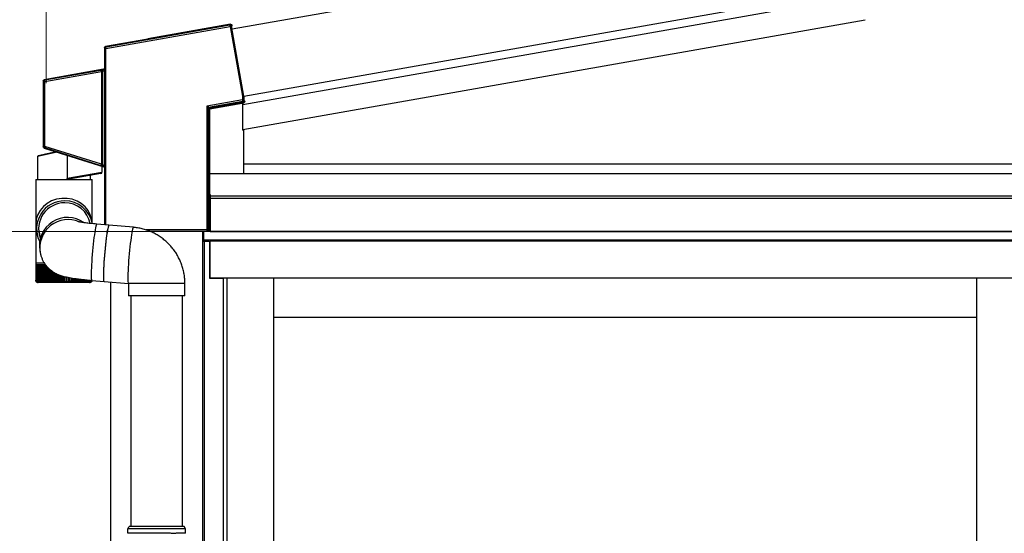
# Model space of a CAD drawing. Extents: x 0 to 23535, y 0 to 35916.
# Drawn here: x 12508 to 13309, y 29156 to 29574 of the extents above; entities that cross this region are included whole.
import ezdxf

# ---------------------------------------------------------------- set-up
doc = ezdxf.new("R2010")
doc.units = 0
doc.layers.add('YKK_A1', color=4, linetype='CONTINUOUS', lineweight=30)
doc.layers.add('YKK_D', color=6, linetype='CONTINUOUS', lineweight=13)

msp = doc.modelspace()

# ---------------------------------------------------------------- linework, layer by layer
at = {"layer": 'YKK_A1', "ltscale": 2}
for p, q in [((12681.02, 29565.99), (13196.13, 29656.82)), ((12690.66, 29511.33), (13196.13, 29600.46))]:
    msp.add_line(p, q, dxfattribs=at)
at = {"layer": 'YKK_A1'}
for p, q in [((12690.66, 29511.33), (13196.13, 29600.46)), ((12689.88, 29504.6), (13196.13, 29593.86)), ((12689.91, 29484.29), (13196.13, 29573.55)), ((12690.31, 29456.29), (13932.44, 29456.29)), ((12662.9, 29448.29), (15251.69, 29448.29)), ((12662.89, 29401.29), (12662.89, 29431.37)), ((12663.19, 29431.37), (12663.19, 29401.29)), ((12663.19, 29431.37), (12663.19, 29401.29)), ((12663.19, 29430.2), (15251.69, 29430.2)), ((12663.19, 29428.29), (15251.69, 29428.29)), ((12657.19, 29393.29), (12657.19, 29401.27)), ((12657.69, 29401.27), (12657.69, 29393.29)), ((15254.69, 29394.29), (12657.69, 29394.29)), ((12663.19, 29401.29), (12660.9, 29401.29)), ((15254.69, 29401.29), (12660.9, 29401.29)), ((15254.69, 29401.29), (12660.9, 29401.29)), ((12663.19, 29401.29), (15251.69, 29401.29)), ((12657.19, 27412.29), (12657.19, 29393.29)), ((12657.19, 29393.29), (12662.69, 29393.29)), ((12658.49, 27420.29), (12658.49, 29393.29)), ((12662.69, 29393.29), (12662.69, 29363.29)), ((15249.19, 29393.29), (12663.19, 29393.29)), ((12663.19, 29363.29), (12663.19, 29393.29)), ((12662.69, 29363.29), (12673.69, 29363.29)), ((15249.19, 29363.29), (12663.19, 29363.29)), ((12673.69, 29363.29), (12673.69, 27421.89)), ((12676.89, 29363.29), (12676.89, 29360.29)), ((12714.69, 29363.29), (12714.69, 29360.29)), ((13286.69, 29363.29), (13286.69, 27427.79)), ((12582.19, 29360.08), (12582.19, 26834.63)), ((12676.89, 29360.29), (12676.89, 27424.29)), ((12714.69, 29360.29), (12714.69, 27427.79)), ((13286.69, 29331.29), (12714.69, 29331.29))]:
    msp.add_line(p, q, dxfattribs=at)
at = {"layer": 'YKK_A1', "linetype": 'Continuous'}
for p, q in [((12578.38, 29550.22), (12679.46, 29568.04)), ((12679.28, 29569.02), (12578.67, 29551.28)), ((12679.86, 29569.84), (12612.37, 29557.94)), ((12679.86, 29569.84), (12679.28, 29569.02)), ((12679.29, 29568.99), (12679.28, 29569.02)), ((12679.3, 29568.93), (12679.29, 29568.99)), ((12679.31, 29568.84), (12679.3, 29568.93)), ((12679.34, 29568.71), (12679.31, 29568.84)), ((12679.36, 29568.57), (12679.34, 29568.71)), ((12679.39, 29568.4), (12679.36, 29568.57)), ((12679.42, 29568.22), (12679.39, 29568.4)), ((12679.46, 29568.04), (12679.42, 29568.22)), ((12679.46, 29568.04), (12679.64, 29568.07)), ((12679.46, 29568.04), (12689.48, 29511.2)), ((12679.64, 29568.07), (12679.82, 29568.1)), ((12679.82, 29568.1), (12679.98, 29568.13)), ((12679.98, 29568.13), (12680.13, 29568.16)), ((12680.13, 29568.16), (12680.25, 29568.18)), ((12680.25, 29568.18), (12680.35, 29568.2)), ((12680.35, 29568.2), (12680.41, 29568.21)), ((12680.41, 29568.21), (12680.44, 29568.21)), ((12680.44, 29568.21), (12681.01, 29569.03)), ((12690.47, 29511.34), (12680.44, 29568.21)), ((12681.1, 29568.54), (12680.68, 29567.94)), ((12690.65, 29511.35), (12680.68, 29567.94)), ((12681.1, 29568.54), (12681.01, 29569.03)), ((12612.41, 29557.73), (12578.18, 29551.7)), ((12612.37, 29557.94), (12612.41, 29557.73)), ((12577.36, 29550.71), (12577.88, 29550.28)), ((12577.36, 29550.71), (12577.36, 29534.18)), ((12577.88, 29550.22), (12578.38, 29550.22)), ((12577.88, 29550.22), (12577.88, 29406.64)), ((12578.67, 29551.28), (12578.18, 29551.7)), ((12578.38, 29406.59), (12578.38, 29550.22)), ((12576.53, 29533.19), (12528.18, 29524.67)), ((12574.36, 29532.31), (12528.67, 29524.25)), ((12528.85, 29523.27), (12574.93, 29531.4)), ((12574.37, 29532.31), (12574.36, 29532.31)), ((12574.36, 29532.31), (12574.36, 29532.31)), ((12574.36, 29532.31), (12574.36, 29532.31)), ((12574.38, 29532.31), (12574.37, 29532.31)), ((12574.37, 29532.31), (12574.37, 29532.31)), ((12574.39, 29532.31), (12574.38, 29532.31)), ((12574.41, 29532.3), (12574.39, 29532.31)), ((12574.45, 29532.28), (12574.41, 29532.3)), ((12574.53, 29532.22), (12574.45, 29532.28)), ((12574.56, 29532.2), (12574.53, 29532.22)), ((12574.71, 29531.98), (12574.56, 29532.2)), ((12574.81, 29531.8), (12574.71, 29531.98)), ((12574.93, 29531.4), (12575.02, 29531.42)), ((12574.95, 29531.28), (12575.45, 29531.28)), ((12574.95, 29531.28), (12574.95, 29456.05)), ((12575.02, 29531.42), (12575.11, 29531.44)), ((12575.11, 29531.44), (12575.19, 29531.46)), ((12575.19, 29531.46), (12575.26, 29531.47)), ((12575.26, 29531.47), (12575.32, 29531.49)), ((12575.32, 29531.49), (12575.37, 29531.5)), ((12575.37, 29531.5), (12575.4, 29531.51)), ((12575.4, 29531.51), (12575.42, 29531.51)), ((12575.45, 29531.28), (12575.45, 29531.29)), ((12575.45, 29531.29), (12575.45, 29456.05)), ((12575.45, 29456.05), (12575.45, 29531.28)), ((12576.96, 29532.83), (12575.78, 29532.62)), ((12575.78, 29532.59), (12575.78, 29532.62)), ((12575.79, 29532.53), (12575.78, 29532.59)), ((12575.81, 29532.44), (12575.79, 29532.53)), ((12575.83, 29532.31), (12575.81, 29532.44)), ((12575.86, 29532.17), (12575.83, 29532.31)), ((12575.88, 29532), (12575.86, 29532.17)), ((12575.92, 29531.82), (12575.88, 29532)), ((12575.95, 29531.64), (12575.92, 29531.82)), ((12575.95, 29531.64), (12577.38, 29531.89)), ((12575.95, 29455.48), (12575.95, 29531.64)), ((12576.53, 29533.19), (12576.96, 29532.83)), ((12577.79, 29533.81), (12577.36, 29534.18)), ((12577.38, 29531.89), (12577.87, 29531.89)), ((12577.38, 29531.89), (12577.38, 29455.03)), ((12577.87, 29455.03), (12577.87, 29531.89)), ((12527.36, 29523.68), (12527.85, 29523.27)), ((12527.36, 29523.68), (12527.36, 29470.04)), ((12528.85, 29523.27), (12527.85, 29523.27)), ((12527.85, 29523.27), (12527.85, 29470.4)), ((12528.67, 29524.25), (12528.18, 29524.67)), ((12528.68, 29524.23), (12528.67, 29524.25)), ((12528.69, 29524.16), (12528.68, 29524.23)), ((12528.71, 29524.07), (12528.69, 29524.16)), ((12528.73, 29523.95), (12528.71, 29524.07)), ((12528.75, 29523.8), (12528.73, 29523.95)), ((12528.78, 29523.63), (12528.75, 29523.8)), ((12528.81, 29523.46), (12528.78, 29523.63)), ((12528.85, 29523.27), (12528.81, 29523.46)), ((12528.85, 29470.4), (12528.85, 29523.27)), ((12689.48, 29508.24), (12660.48, 29503.13)), ((12661.89, 29502.36), (12689.65, 29507.26)), ((12690.41, 29506.45), (12662.82, 29501.58)), ((12662.9, 29501.09), (12690.49, 29505.96)), ((12689.66, 29511.23), (12689.48, 29511.2)), ((12689.48, 29511.2), (12689.66, 29511.21)), ((12689.48, 29511.2), (12689.48, 29508.24)), ((12689.48, 29508.24), (12690.47, 29508.24)), ((12689.48, 29508.24), (12689.51, 29508.06)), ((12689.51, 29508.06), (12689.54, 29507.88)), ((12689.54, 29507.88), (12689.57, 29507.71)), ((12689.57, 29507.71), (12689.6, 29507.57)), ((12689.6, 29507.57), (12689.62, 29507.44)), ((12689.62, 29507.44), (12689.63, 29507.35)), ((12689.63, 29507.35), (12689.64, 29507.29)), ((12689.64, 29507.29), (12689.65, 29507.26)), ((12689.65, 29507.26), (12690.58, 29506.48)), ((12689.84, 29511.25), (12689.66, 29511.23)), ((12689.66, 29511.21), (12689.85, 29511.22)), ((12690.01, 29511.28), (12689.84, 29511.25)), ((12689.85, 29511.22), (12690.01, 29511.23)), ((12689.88, 29504.54), (12689.88, 29505.85)), ((12690.16, 29511.29), (12690.01, 29511.28)), ((12690.01, 29511.23), (12690.16, 29511.23)), ((12690.28, 29511.31), (12690.16, 29511.29)), ((12690.16, 29511.23), (12690.29, 29511.24)), ((12690.38, 29511.32), (12690.28, 29511.31)), ((12690.29, 29511.24), (12690.38, 29511.24)), ((12690.44, 29511.33), (12690.38, 29511.32)), ((12690.38, 29511.24), (12690.45, 29511.25)), ((12690.41, 29506.43), (12690.41, 29506.45)), ((12690.41, 29506.4), (12690.41, 29506.43)), ((12690.42, 29506.36), (12690.41, 29506.4)), ((12690.43, 29506.29), (12690.42, 29506.36)), ((12690.45, 29506.22), (12690.43, 29506.29)), ((12690.47, 29511.34), (12690.44, 29511.33)), ((12690.45, 29511.25), (12690.47, 29511.25)), ((12690.46, 29506.14), (12690.45, 29506.22)), ((12690.48, 29506.05), (12690.46, 29506.14)), ((12690.65, 29511.35), (12690.47, 29511.34)), ((12690.47, 29511.25), (12690.66, 29511.27)), ((12690.47, 29508.24), (12690.47, 29511.25)), ((12691.49, 29507.39), (12690.47, 29508.24)), ((12690.49, 29505.96), (12690.48, 29506.05)), ((12690.66, 29511.27), (12690.66, 29508.08)), ((12660.48, 29503.13), (12660.48, 29402.45)), ((12660.74, 29502.98), (12660.48, 29503.13)), ((12660.48, 29503.13), (12660.66, 29502.89)), ((12660.66, 29502.89), (12660.85, 29502.66)), ((12661, 29502.85), (12660.74, 29502.98)), ((12660.85, 29502.66), (12661.01, 29502.45)), ((12661.23, 29502.72), (12661, 29502.85)), ((12661.01, 29502.45), (12661.16, 29502.27)), ((12661.16, 29502.27), (12661.29, 29502.11)), ((12661.44, 29502.6), (12661.23, 29502.72)), ((12661.29, 29502.11), (12661.38, 29501.99)), ((12661.38, 29501.99), (12661.45, 29501.91)), ((12661.62, 29502.51), (12661.44, 29502.6)), ((12661.45, 29501.91), (12661.47, 29501.87)), ((12661.47, 29402.45), (12661.47, 29501.87)), ((12661.47, 29501.87), (12662.4, 29501.09)), ((12661.76, 29502.43), (12661.62, 29502.51)), ((12661.85, 29502.39), (12661.76, 29502.43)), ((12661.89, 29502.36), (12661.85, 29502.39)), ((12662.82, 29501.58), (12661.89, 29502.36)), ((12662.4, 29501.09), (12662.4, 29431.33)), ((12662.9, 29501.09), (12662.4, 29501.09)), ((12662.82, 29501.57), (12662.82, 29501.58)), ((12662.82, 29501.54), (12662.82, 29501.57)), ((12662.83, 29501.49), (12662.82, 29501.54)), ((12662.84, 29501.43), (12662.83, 29501.49)), ((12662.86, 29501.36), (12662.84, 29501.43)), ((12662.87, 29501.27), (12662.86, 29501.36)), ((12662.89, 29501.18), (12662.87, 29501.27)), ((12662.9, 29501.09), (12662.89, 29501.18)), ((12662.9, 29431.37), (12662.9, 29501.09)), ((12689.91, 29504.03), (12689.88, 29504.54)), ((12689.91, 29483.72), (12689.91, 29504.03)), ((12689.91, 29483.72), (12690.31, 29483.79)), ((12690.31, 29483.79), (12690.31, 29448.29)), ((12538.02, 29465.94), (12523.23, 29462.66)), ((12527.85, 29470.4), (12527.36, 29470.04)), ((12528.85, 29470.4), (12527.85, 29470.4)), ((12528.05, 29469.09), (12528.55, 29469.45)), ((12528.05, 29469.09), (12576.66, 29453.76)), ((12528.56, 29469.48), (12528.55, 29469.45)), ((12528.55, 29469.45), (12574.23, 29455.04)), ((12528.58, 29469.54), (12528.56, 29469.48)), ((12528.6, 29469.63), (12528.58, 29469.54)), ((12528.64, 29469.75), (12528.6, 29469.63)), ((12528.69, 29469.89), (12528.64, 29469.75)), ((12528.74, 29470.05), (12528.69, 29469.89)), ((12528.79, 29470.22), (12528.74, 29470.05)), ((12528.85, 29470.4), (12528.79, 29470.22)), ((12574.91, 29455.87), (12528.85, 29470.4)), ((12538.02, 29465.94), (12536.71, 29465.65)), ((12538.78, 29465.63), (12522.84, 29462.18)), ((12522.84, 29462.18), (12522.84, 29443.59)), ((12523.26, 29462.67), (12523.23, 29462.66)), ((12523.49, 29462.72), (12523.26, 29462.67)), ((12523.95, 29462.82), (12523.49, 29462.72)), ((12524.63, 29462.97), (12523.95, 29462.82)), ((12525.52, 29463.17), (12524.63, 29462.97)), ((12526.62, 29463.42), (12525.52, 29463.17)), ((12527.92, 29463.7), (12526.62, 29463.42)), ((12529.39, 29464.03), (12527.92, 29463.7)), ((12531.02, 29464.39), (12529.39, 29464.03)), ((12532.8, 29464.79), (12531.02, 29464.39)), ((12534.7, 29465.21), (12532.8, 29464.79)), ((12536.71, 29465.65), (12534.7, 29465.21)), ((12546.85, 29463.16), (12546.85, 29444.74)), ((12574.24, 29455.04), (12574.23, 29455.04)), ((12574.25, 29455.04), (12574.24, 29455.04)), ((12574.24, 29455.04), (12574.24, 29455.04)), ((12574.24, 29455.04), (12574.24, 29455.04)), ((12574.24, 29455.04), (12574.24, 29455.04)), ((12574.26, 29455.04), (12574.25, 29455.04)), ((12574.28, 29455.04), (12574.26, 29455.04)), ((12574.33, 29455.06), (12574.28, 29455.04)), ((12574.41, 29455.11), (12574.33, 29455.06)), ((12574.44, 29455.13), (12574.41, 29455.11)), ((12574.62, 29455.32), (12574.44, 29455.13)), ((12574.75, 29455.51), (12574.62, 29455.32)), ((12574.91, 29455.87), (12575, 29455.84)), ((12575.45, 29456.05), (12574.95, 29456.05)), ((12575, 29455.84), (12575.08, 29455.81)), ((12575.08, 29455.81), (12575.16, 29455.78)), ((12575.16, 29455.78), (12575.23, 29455.76)), ((12575.19, 29454.17), (12575.19, 29449.43)), ((12575.23, 29455.76), (12575.29, 29455.73)), ((12575.29, 29455.73), (12575.33, 29455.72)), ((12575.33, 29455.72), (12575.37, 29455.7)), ((12575.37, 29455.7), (12575.38, 29455.7)), ((12575.45, 29456.05), (12575.45, 29456.05)), ((12575.66, 29454.56), (12575.65, 29454.53)), ((12575.65, 29454.53), (12577.09, 29454.08)), ((12575.68, 29454.62), (12575.66, 29454.56)), ((12575.71, 29454.71), (12575.68, 29454.62)), ((12575.74, 29454.83), (12575.71, 29454.71)), ((12575.79, 29454.97), (12575.74, 29454.83)), ((12575.84, 29455.13), (12575.79, 29454.97)), ((12575.89, 29455.31), (12575.84, 29455.13)), ((12575.95, 29455.48), (12575.89, 29455.31)), ((12577.38, 29455.03), (12575.95, 29455.48)), ((12577.09, 29454.08), (12576.66, 29453.76)), ((12577.36, 29452.81), (12577.79, 29453.13)), ((12577.36, 29452.81), (12577.36, 29406.68)), ((12577.87, 29455.03), (12577.38, 29455.03)), ((12521.29, 29443.59), (12521.29, 29375.59)), ((12521.29, 29443.59), (12567.09, 29443.59)), ((12546.85, 29444.74), (12575.19, 29449.43)), ((12574.36, 29448.44), (12548.16, 29443.82)), ((12565.54, 29446.89), (12565.54, 29443.59)), ((12567.09, 29409.32), (12567.09, 29443.59)), ((12661.66, 29430.27), (12662.4, 29431.33)), ((12661.66, 29430.27), (12661.66, 29402.26)), ((12567.4, 29407.58), (12566.79, 29410.99)), ((12521.72, 29402.88), (12522.35, 29399.34)), ((12565.43, 29407.8), (12565.33, 29408.37)), ((12569.62, 29402.63), (12569.31, 29400.76)), ((12569.91, 29404.22), (12569.62, 29402.63)), ((12570.19, 29405.49), (12569.91, 29404.22)), ((12570.45, 29406.42), (12570.19, 29405.49)), ((12570.68, 29407.01), (12570.45, 29406.42)), ((12570.89, 29407.24), (12570.68, 29407.01)), ((12570.92, 29407.25), (12570.89, 29407.24)), ((12580.87, 29406.37), (12570.92, 29407.25)), ((12579.56, 29401.76), (12579.26, 29399.89)), ((12579.6, 29402), (12579.3, 29400.17)), ((12579.85, 29403.35), (12579.56, 29401.76)), ((12579.89, 29403.54), (12579.6, 29402)), ((12580.13, 29404.62), (12579.85, 29403.35)), ((12580.17, 29404.77), (12579.89, 29403.54)), ((12580.39, 29405.55), (12580.13, 29404.62)), ((12580.43, 29405.66), (12580.17, 29404.77)), ((12580.62, 29406.14), (12580.39, 29405.55)), ((12580.66, 29406.19), (12580.43, 29405.66)), ((12580.83, 29406.37), (12580.62, 29406.14)), ((12580.86, 29406.38), (12580.66, 29406.19)), ((12580.87, 29406.37), (12580.83, 29406.37)), ((12580.87, 29406.37), (12580.86, 29406.38)), ((12600.75, 29404.63), (12580.87, 29406.37)), ((12599.78, 29401.8), (12599.48, 29400.26)), ((12600.05, 29403.02), (12599.78, 29401.8)), ((12600.31, 29403.91), (12600.05, 29403.02)), ((12600.54, 29404.45), (12600.31, 29403.91)), ((12600.74, 29404.63), (12600.54, 29404.45)), ((12600.75, 29404.63), (12600.74, 29404.63)), ((12660.48, 29402.45), (12611.26, 29402.45)), ((12660.48, 29402.45), (12661.47, 29402.45)), ((12660.48, 29402.45), (12660.48, 29401.45)), ((12661.66, 29402.26), (12661.47, 29402.45)), ((12523.99, 29400.98), (12525.01, 29395.26)), ((12568.38, 29393.73), (12568.08, 29391.03)), ((12568.69, 29396.27), (12568.38, 29393.73)), ((12569, 29398.63), (12568.69, 29396.27)), ((12569.31, 29400.76), (12569, 29398.63)), ((12578.63, 29395.4), (12578.32, 29392.86)), ((12578.67, 29395.74), (12578.36, 29393.22)), ((12578.94, 29397.76), (12578.63, 29395.4)), ((12578.99, 29398.07), (12578.67, 29395.74)), ((12579.26, 29399.89), (12578.94, 29397.76)), ((12579.3, 29400.17), (12578.99, 29398.07)), ((12598.56, 29394), (12598.25, 29391.48)), ((12598.87, 29396.32), (12598.56, 29394)), ((12599.18, 29398.42), (12598.87, 29396.32)), ((12599.48, 29400.26), (12599.18, 29398.42)), ((12613.96, 29401.45), (12660.48, 29401.45)), ((12660.66, 29401.27), (12614.42, 29401.27)), ((12660.48, 29401.45), (12660.66, 29401.27)), ((12524.68, 29385.71), (12524.99, 29383.96)), ((12567.79, 29388.23), (12567.52, 29385.37)), ((12568.08, 29391.03), (12567.79, 29388.23)), ((12577.73, 29387.36), (12577.46, 29384.5)), ((12577.77, 29387.76), (12577.5, 29384.9)), ((12578.02, 29390.16), (12577.73, 29387.36)), ((12578.06, 29390.54), (12577.77, 29387.76)), ((12578.32, 29392.86), (12578.02, 29390.16)), ((12578.36, 29393.22), (12578.06, 29390.54)), ((12597.66, 29386.01), (12597.38, 29383.16)), ((12597.94, 29388.8), (12597.66, 29386.01)), ((12598.25, 29391.48), (12597.94, 29388.8)), ((12524.99, 29383.96), (12525.05, 29383.66)), ((12567.05, 29379.65), (12566.86, 29376.88)), ((12567.27, 29382.5), (12567.05, 29379.65)), ((12567.52, 29385.37), (12567.27, 29382.5)), ((12576.99, 29378.78), (12576.8, 29376)), ((12577.02, 29379.17), (12576.83, 29376.38)), ((12577.22, 29381.63), (12576.99, 29378.78)), ((12577.25, 29382.02), (12577.02, 29379.17)), ((12577.46, 29384.5), (12577.22, 29381.63)), ((12577.5, 29384.9), (12577.25, 29382.02)), ((12597.13, 29380.28), (12596.91, 29377.43)), ((12597.38, 29383.16), (12597.13, 29380.28)), ((12521.29, 29375.59), (12521.29, 29374.09)), ((12521.29, 29375.59), (12528.22, 29375.59)), ((12521.29, 29374.09), (12521.29, 29361.58)), ((12521.41, 29374.09), (12521.29, 29374.09)), ((12521.29, 29374.09), (12521.29, 29374.09)), ((12521.41, 29374.09), (12521.41, 29361.49)), ((12521.7, 29374.09), (12521.41, 29374.09)), ((12521.69, 29374.09), (12521.69, 29361.41)), ((12522.17, 29374.09), (12521.7, 29374.09)), ((12522.15, 29374.09), (12522.15, 29361.61)), ((12522.8, 29374.09), (12522.17, 29374.09)), ((12522.76, 29374.09), (12522.76, 29361.23)), ((12523.59, 29374.09), (12522.8, 29374.09)), ((12523.45, 29374.09), (12523.45, 29360.27)), ((12523.54, 29374.09), (12523.54, 29361.15)), ((12524.54, 29374.09), (12523.59, 29374.09)), ((12524.26, 29374.09), (12524.26, 29360.27)), ((12524.47, 29374.09), (12524.47, 29361.07)), ((12525.64, 29374.09), (12524.54, 29374.09)), ((12525.23, 29374.09), (12525.23, 29360.27)), ((12525.54, 29374.09), (12525.54, 29361)), ((12526.88, 29374.09), (12525.64, 29374.09)), ((12526.34, 29374.09), (12526.34, 29360.27)), ((12526.76, 29374.09), (12526.76, 29360.92)), ((12528.25, 29374.09), (12526.88, 29374.09)), ((12527.59, 29374.09), (12527.59, 29360.27)), ((12528.1, 29374.09), (12528.1, 29360.85)), ((12529.32, 29374.09), (12528.25, 29374.09)), ((12528.96, 29374.09), (12528.96, 29360.27)), ((12529.56, 29373.78), (12529.56, 29360.77)), ((12530.45, 29372.69), (12530.45, 29360.27)), ((12531.13, 29371.96), (12531.13, 29360.69)), ((12532.05, 29371.05), (12532.05, 29360.27)), ((12532.8, 29370.38), (12532.8, 29360.62)), ((12566.57, 29371.72), (12566.49, 29369.42)), ((12566.7, 29374.22), (12566.57, 29371.72)), ((12566.86, 29376.88), (12566.7, 29374.22)), ((12576.52, 29370.85), (12576.43, 29368.55)), ((12576.53, 29371.19), (12576.44, 29368.86)), ((12576.64, 29373.35), (12576.52, 29370.85)), ((12576.66, 29373.71), (12576.53, 29371.19)), ((12576.8, 29376), (12576.64, 29373.35)), ((12576.83, 29376.38), (12576.66, 29373.71)), ((12596.54, 29371.96), (12596.41, 29369.44)), ((12596.71, 29374.64), (12596.54, 29371.96)), ((12596.91, 29377.43), (12596.71, 29374.64)), ((12533.73, 29369.61), (12533.73, 29360.27)), ((12534.54, 29369.01), (12534.54, 29360.55)), ((12535.5, 29368.37), (12535.5, 29360.27)), ((12536.36, 29367.82), (12536.36, 29360.5)), ((12537.33, 29367.3), (12537.33, 29360.27)), ((12538.23, 29366.84), (12538.23, 29360.44)), ((12539.22, 29366.39), (12539.22, 29360.27)), ((12540.15, 29366.01), (12540.15, 29360.38)), ((12541.14, 29365.64), (12541.14, 29360.27)), ((12542.09, 29365.33), (12542.09, 29360.27)), ((12543.09, 29365.03), (12543.09, 29360.27)), ((12544.04, 29364.76), (12544.04, 29360.27)), ((12545.04, 29360.27), (12545.04, 29364.52)), ((12545.99, 29364.29), (12545.99, 29360.27)), ((12546.99, 29360.27), (12546.99, 29364.08)), ((12547.93, 29363.89), (12547.93, 29360.27)), ((12548.92, 29360.27), (12548.92, 29363.7)), ((12549.84, 29363.54), (12549.84, 29360.27)), ((12550.83, 29360.45), (12550.83, 29363.37)), ((12551.71, 29363.22), (12551.71, 29360.27)), ((12552.68, 29360.51), (12552.68, 29363.08)), ((12553.52, 29362.95), (12553.52, 29360.27)), ((12554.47, 29360.58), (12554.47, 29362.81)), ((12555.26, 29362.71), (12555.26, 29360.27)), ((12556.19, 29360.65), (12556.19, 29362.58)), ((12556.92, 29362.49), (12556.92, 29360.27)), ((12557.82, 29360.72), (12557.82, 29362.38)), ((12558.47, 29362.3), (12558.47, 29360.27)), ((12559.36, 29360.79), (12559.36, 29362.19)), ((12559.92, 29362.13), (12559.92, 29360.27)), ((12560.78, 29360.86), (12560.78, 29362.03)), ((12561.25, 29361.98), (12561.25, 29360.27)), ((12562.07, 29360.94), (12562.07, 29361.89)), ((12562.45, 29361.85), (12562.45, 29360.27)), ((12563.24, 29361.02), (12563.24, 29361.77)), ((12563.51, 29361.74), (12563.51, 29360.27)), ((12566.44, 29367.36), (12566.43, 29365.57)), ((12566.43, 29365.57), (12566.45, 29364.07)), ((12566.49, 29369.42), (12566.44, 29367.36)), ((12566.45, 29364.07), (12566.52, 29362.89)), ((12566.52, 29362.89), (12566.63, 29362.05)), ((12566.63, 29362.05), (12566.77, 29361.56)), ((12576.38, 29366.76), (12576.37, 29364.93)), ((12576.38, 29366.49), (12576.37, 29364.69)), ((12576.37, 29364.93), (12576.39, 29363.38)), ((12576.37, 29364.69), (12576.39, 29363.2)), ((12576.44, 29368.86), (12576.38, 29366.76)), ((12576.43, 29368.55), (12576.38, 29366.49)), ((12576.39, 29363.38), (12576.45, 29362.16)), ((12576.39, 29363.2), (12576.46, 29362.02)), ((12576.45, 29362.16), (12576.55, 29361.27)), ((12576.46, 29362.02), (12576.57, 29361.17)), ((12596.26, 29365.02), (12596.25, 29363.18)), ((12596.25, 29363.18), (12596.27, 29361.64)), ((12596.32, 29367.11), (12596.26, 29365.02)), ((12596.41, 29369.44), (12596.32, 29367.11)), ((12521.81, 29360.27), (12521.86, 29360.27)), ((12521.97, 29360.47), (12521.97, 29360.27)), ((12521.97, 29360.27), (12522.11, 29360.27)), ((12522.15, 29361.61), (12522.15, 29361.32)), ((12522.29, 29360.64), (12522.29, 29360.27)), ((12522.29, 29360.27), (12522.52, 29360.27)), ((12522.79, 29361.01), (12522.79, 29360.27)), ((12522.79, 29360.27), (12523.09, 29360.27)), ((12523.29, 29359.59), (12523.29, 29359.59)), ((12565.09, 29359.59), (12523.29, 29359.59)), ((12523.45, 29360.27), (12523.83, 29360.27)), ((12524.26, 29360.27), (12524.72, 29360.27)), ((12525.23, 29360.27), (12525.76, 29360.27)), ((12526.34, 29360.27), (12526.94, 29360.27)), ((12527.59, 29360.27), (12528.25, 29360.27)), ((12528.96, 29360.27), (12529.68, 29360.27)), ((12530.45, 29360.27), (12531.22, 29360.27)), ((12532.05, 29360.27), (12532.86, 29360.27)), ((12533.73, 29360.27), (12534.59, 29360.27)), ((12535.5, 29360.27), (12536.39, 29360.27)), ((12537.33, 29360.27), (12538.25, 29360.27)), ((12539.22, 29360.27), (12540.15, 29360.27)), ((12541.14, 29360.27), (12542.09, 29360.27)), ((12543.09, 29360.27), (12544.04, 29360.27)), ((12545.04, 29360.27), (12545.99, 29360.27)), ((12546.99, 29360.27), (12547.93, 29360.27)), ((12548.91, 29360.27), (12549.84, 29360.27)), ((12550.81, 29360.27), (12551.71, 29360.27)), ((12552.65, 29360.27), (12553.52, 29360.27)), ((12554.42, 29360.27), (12555.26, 29360.27)), ((12556.12, 29360.27), (12556.92, 29360.27)), ((12557.73, 29360.27), (12558.47, 29360.27)), ((12559.23, 29360.27), (12559.92, 29360.27)), ((12560.62, 29360.27), (12561.25, 29360.27)), ((12561.88, 29360.27), (12562.45, 29360.27)), ((12563.01, 29360.27), (12563.51, 29360.27)), ((12564, 29360.27), (12564.43, 29360.27)), ((12564.26, 29361.1), (12564.26, 29361.67)), ((12564.43, 29361.65), (12564.43, 29360.27)), ((12564.84, 29360.27), (12565.19, 29360.27)), ((12565.14, 29361.19), (12565.14, 29361.58)), ((12565.19, 29361.58), (12565.19, 29360.27)), ((12565.52, 29360.27), (12565.79, 29360.27)), ((12565.79, 29360.81), (12565.79, 29360.27)), ((12565.86, 29361.27), (12565.86, 29361.52)), ((12566.03, 29360.27), (12566.22, 29360.27)), ((12566.22, 29360.58), (12566.22, 29360.27)), ((12566.38, 29360.27), (12566.49, 29360.27)), ((12566.56, 29360.27), (12566.59, 29360.27)), ((12566.77, 29361.56), (12566.91, 29361.42)), ((12566.91, 29361.42), (12576.85, 29360.55)), ((12576.55, 29361.27), (12576.69, 29360.73)), ((12576.57, 29361.17), (12576.71, 29360.68)), ((12576.69, 29360.73), (12576.86, 29360.55)), ((12576.71, 29360.68), (12576.85, 29360.55)), ((12576.85, 29360.55), (12596.73, 29358.81)), ((12596.27, 29361.64), (12596.33, 29360.42)), ((12596.33, 29360.42), (12596.43, 29359.53)), ((12596.43, 29359.53), (12596.57, 29358.99)), ((12596.57, 29358.99), (12596.74, 29358.81)), ((12596.69, 29358.81), (12596.69, 29348.81)), ((12642.69, 29358.81), (12596.69, 29358.81)), ((12642.69, 29348.81), (12642.69, 29358.81)), ((12642.69, 29348.81), (12596.69, 29348.81)), ((12598.69, 29348.81), (12598.69, 29161.17)), ((12640.69, 29161.17), (12640.69, 29348.81)), ((12596.19, 29159.17), (12597.19, 29161.17)), ((12643.19, 29159.17), (12596.19, 29159.17)), ((12596.19, 29155.66), (12596.19, 29159.17)), ((12642.19, 29161.17), (12597.19, 29161.17)), ((12643.19, 29159.17), (12642.19, 29161.17)), ((12643.19, 29155.66), (12643.19, 29159.17))]:
    msp.add_line(p, q, dxfattribs=at)
for centre, radius, start, end in [((12679.45, 29568.03), 1, 10.24956, 99.7503), ((12578.27, 29549.07), 1.27, 85.46748, 107.89369), ((12574.46, 29531.38), 0.939, 33.80889, 95.87417), ((12575.12, 29531.45), 0.464, 74.90684, 131.59171), ((12574.45, 29531.28), 1, 0.28022, 38.01274), ((12576.79, 29533.82), 1, 280.20158, 359.79837), ((12576.41, 29532.03), 0.978, 351.95492, 55.32828), ((12568.5, 29532.43), 9.39, 356.68072, 8.44678), ((12528.85, 29523.27), 1, 100.20153, 179.79851), ((12689.47, 29508.25), 1, 280.20167, 359.79787), ((12689.97, 29511.25), 0.501, 0.02408, 9.97959), ((12691.83, 29506.3), 1.27, 172.10593, 194.5329), ((12661.98, 29501.87), 0.501, 100.2022, 179.79683), ((12662.91, 29501.09), 0.501, 100.20126, 179.79879), ((12528.85, 29470.4), 1, 180.17174, 252.32818), ((12523.34, 29462.18), 0.5, 102.5, 177.22132), ((12539.31, 29465.85), 0.572, 193.9566, 203.09753), ((12574.45, 29455.95), 0.934, 256.79602, 320.21133), ((12575.11, 29455.84), 0.486, 222.02668, 276.5427), ((12574.45, 29456.05), 1, 315.74072, 359.66755), ((12575.69, 29454.17), 0.5, 173.80345, 180), ((12576.39, 29454.81), 1.01, 313.9069, 12.90811), ((12576.79, 29453.12), 1, 0.17201, 72.32798), ((12568.87, 29454.48), 9.02, 351.33543, 3.49616), ((12574.19, 29449.43), 1, 280, 0), ((12544.85, 29403.34), 22.84, 89.81657, 207.26781), ((12544.96, 29403.35), 22.83, 10.20944, 90.10377), ((12544.86, 29403.33), 21.26, 89.83503, 199.6584), ((12544.95, 29403.34), 21.24, 12.11721, 90.08822), ((12547.35, 29389.67), 23.01, 55.01129, 189.92746), ((12547.65, 29387.94), 23, 66.77, 189.9505), ((12660.47, 29402.46), 1, 270.24919, 359.75081), ((12523.29, 29361.59), 2, 202.76055, 270), ((12565.09, 29361.59), 2, 270, 336.64408)]:
    msp.add_arc(centre, radius, start, end, dxfattribs=at)
at = {"layer": 'YKK_A1', "linetype": 'Continuous', "extrusion": (0, 0, -1)}
for centre, major_axis, ratio, start_param, end_param in [((12680.03, 29568.85), (0.576, 0.822), 0.99628, 5.499651, 7.06672), ((12578.36, 29550.71), (-0.768, 0.645), 0.996828, 5.586618, 6.979753), ((12578.85, 29550.3), (0.282, 0.966), 0.960334, 4.415088, 5.808223), ((12577.85, 29550.21), (0, 0.508), 0.060227, 1.443563, 1.560137), ((12578.85, 29550.3), (-0.137, 0.991), 0.473643, 4.811251, 6.204386), ((12578.35, 29550.21), (-0.09, 1), 0.030813, 1.451503, 1.568077), ((12575.78, 29532.53), (-1.5, -0.27), 0.060227, 0.350496, 1.581455), ((12574.48, 29531.32), (-0.209, 0.978), 0.463601, 1.158814, 1.587561), ((12574.45, 29531.28), (0.323, 0.385), 0.995504, 0.639265, 0.870445), ((12574.48, 29531.32), (-0.522, 0.859), 0.952659, 1.468852, 1.897599), ((12574.45, 29531.28), (0.643, 0.766), 0.99999, 0.639265, 0.870445), ((12575.95, 29531.54), (-0.498, -0.271), 0.144705, 0.139592, 1.649302), ((12576.35, 29534.18), (0.768, -0.645), 0.996828, 5.586618, 6.979753), ((12528.36, 29523.68), (-0.768, 0.645), 0.996828, 5.586618, 6.979753), ((12690.41, 29506.36), (-1.5, -0.27), 0.060227, 1.581455, 1.69803), ((12690.49, 29505.86), (-1, -0.267), 0.087022, 1.593997, 1.710571), ((12690.49, 29507.39), (-0.931, -0.419), 0.886863, 3.611836, 5.004972), ((12690.49, 29507.39), (0.12, 1.42), 0.697877, 1.512385, 2.90552), ((12690.16, 29511.26), (0.499, 0.044), 0.998121, 6.196082, 6.370289), ((12528.36, 29470.04), (-0.809, -0.593), 0.997136, 5.65187, 6.9145), ((12575.65, 29454.63), (-1.5, 0.47), 0.058312, 4.693936, 5.924896), ((12574.48, 29456.01), (0.335, 0.943), 0.458783, 1.554471, 1.961483), ((12574.45, 29456.05), (-0.297, 0.405), 0.994693, 2.206018, 2.567458), ((12574.48, 29456.01), (0.603, 0.803), 0.948513, 1.276626, 1.683638), ((12574.45, 29456.05), (-0.591, 0.806), 0.999986, 2.206018, 2.567458), ((12575.95, 29455.58), (-0.498, 0.48), 0.100604, 4.615653, 6.125363), ((12576.35, 29452.81), (0.809, 0.593), 0.997136, 5.65187, 6.9145), ((12662.9, 29431.32), (-0.5, 0), 0.087489, 0.061087, 1.570796), ((12660.66, 29402.27), (0.71, -0.71), 0.99628, 5.499651, 7.06672)]:
    msp.add_ellipse(centre, major_axis=major_axis, ratio=ratio, start_param=start_param, end_param=end_param, dxfattribs=at)
at = {"layer": 'YKK_A1', "linetype": 'Continuous'}
for major_axis, start_param, end_param in [((22.83, 2.02), 0.080929, 3.045031), ((-2.21, 24.91), 1.489867, 1.667358)]:
    msp.add_ellipse((12544.19, 29407.29), major_axis=major_axis, ratio=0.915057, start_param=start_param, end_param=end_param, dxfattribs=at)
msp.add_open_spline([(12538.9, 29465.67), (12538.86, 29465.65), (12538.82, 29465.64), (12538.78, 29465.63)], degree=3, dxfattribs=at)
for points, knots in [([(12548.16, 29443.82), (12548, 29443.81), (12547.68, 29443.79), (12547.27, 29443.96), (12547.01, 29444.22), (12546.87, 29444.49), (12546.86, 29444.67), (12546.85, 29444.74)], [0, 0, 0, 0, 0.278126, 0.524169, 0.701574, 0.87972, 1, 1, 1, 1]), ([(12570.92, 29407.25), (12570.89, 29407.25), (12570.03, 29407.32), (12568.37, 29407.48), (12566.02, 29407.72), (12563.79, 29407.98), (12561.73, 29408.24), (12559.9, 29408.5), (12558.39, 29408.73), (12557.23, 29408.94), (12556.4, 29409.1), (12555.91, 29409.2), (12555.68, 29409.26), (12555.72, 29409.25), (12555.73, 29409.25)], [0, 0, 0, 0, 0.005332, 0.118244, 0.230702, 0.342241, 0.452297, 0.560142, 0.664803, 0.7548, 0.838068, 0.913631, 0.981484, 1, 1, 1, 1]), ([(12642.69, 29358.81), (12642.67, 29359.75), (12642.63, 29361.96), (12642.26, 29365.43), (12641.56, 29369.19), (12640.55, 29372.87), (12639.23, 29376.45), (12637.63, 29379.91), (12635.74, 29383.23), (12633.59, 29386.38), (12631.18, 29389.34), (12628.53, 29392.09), (12625.67, 29394.61), (12622.61, 29396.89), (12619.37, 29398.9), (12615.98, 29400.64), (12612.45, 29402.09), (12608.81, 29403.25), (12605.16, 29404.08), (12602.46, 29404.47), (12601, 29404.61), (12600.75, 29404.63)], [0, 0, 0, 0, 0.041471, 0.09737, 0.153276, 0.209182, 0.265088, 0.320992, 0.376895, 0.432795, 0.488692, 0.544586, 0.600476, 0.656363, 0.712246, 0.768125, 0.824, 0.879871, 0.93574, 0.988668, 1, 1, 1, 1]), ([(12524.99, 29383.96), (12525.17, 29383.12), (12525.53, 29381.46), (12526.38, 29379.1), (12527.43, 29376.91), (12528.67, 29374.89), (12530.07, 29373.06), (12531.58, 29371.42), (12533.18, 29370), (12534.8, 29368.78), (12536.42, 29367.76), (12537.98, 29366.93), (12539.49, 29366.25), (12540.97, 29365.68), (12542.52, 29365.17), (12544.32, 29364.67), (12546.42, 29364.18), (12548.8, 29363.71), (12551.28, 29363.28), (12553.83, 29362.9), (12556.5, 29362.53), (12559.31, 29362.19), (12562.17, 29361.87), (12564.71, 29361.62), (12566.3, 29361.48), (12566.91, 29361.42)], [0, 0, 0, 0, 0.044613, 0.08758, 0.129557, 0.170529, 0.210471, 0.249318, 0.28695, 0.323173, 0.357802, 0.390933, 0.423338, 0.456527, 0.492412, 0.534938, 0.592893, 0.653473, 0.70833, 0.760019, 0.814193, 0.866517, 0.917797, 0.968483, 1, 1, 1, 1]), ([(12521.47, 29360.82), (12521.42, 29360.91), (12521.31, 29361.16), (12521.29, 29361.42), (12521.29, 29361.59), (12521.29, 29361.59)], [0, 0, 0, 0, 0.361802, 0.989732, 1, 1, 1, 1]), ([(12521.29, 29361.59), (12521.29, 29361.59), (12521.3, 29361.36), (12521.36, 29361.14), (12521.43, 29360.92)], [0, 0, 0, 0, 0.01182, 1, 1, 1, 1]), ([(12521.43, 29361.29), (12521.42, 29361.39), (12521.41, 29361.49), (12521.41, 29361.59), (12521.41, 29361.59)], [0, 0, 0, 0, 0.973441, 1, 1, 1, 1]), ([(12521.41, 29361.59), (12521.41, 29361.59), (12521.42, 29361.35), (12521.52, 29360.96), (12521.76, 29360.52), (12521.91, 29360.33), (12521.97, 29360.27)], [0, 0, 0, 0, 0.0058123, 0.5270501, 0.841294, 1, 1, 1, 1]), ([(12522.11, 29360.27), (12522.03, 29360.37), (12521.84, 29360.63), (12521.7, 29361.08), (12521.69, 29361.42), (12521.7, 29361.59), (12521.7, 29361.59)], [0, 0, 0, 0, 0.251355, 0.638987, 0.994192, 1, 1, 1, 1]), ([(12521.7, 29361.59), (12521.7, 29361.59), (12521.73, 29361.35), (12521.84, 29360.96), (12522.09, 29360.52), (12522.24, 29360.33), (12522.29, 29360.27)], [0, 0, 0, 0, 0.005812, 0.52705, 0.841293, 1, 1, 1, 1]), ([(12522.52, 29360.27), (12522.44, 29360.37), (12522.26, 29360.63), (12522.14, 29361.08), (12522.14, 29361.42), (12522.17, 29361.59), (12522.17, 29361.59)], [0, 0, 0, 0, 0.251349, 0.638979, 0.994192, 1, 1, 1, 1]), ([(12522.17, 29361.59), (12522.17, 29361.59), (12522.2, 29361.35), (12522.32, 29360.96), (12522.59, 29360.52), (12522.74, 29360.33), (12522.79, 29360.27)], [0, 0, 0, 0, 0.005812, 0.52705, 0.841292, 1, 1, 1, 1]), ([(12523.09, 29360.27), (12523.02, 29360.37), (12522.84, 29360.63), (12522.75, 29361.08), (12522.77, 29361.42), (12522.8, 29361.59), (12522.8, 29361.59)], [0, 0, 0, 0, 0.2513416, 0.6389669, 0.9941917, 1, 1, 1, 1]), ([(12522.8, 29361.59), (12522.8, 29361.59), (12522.84, 29361.35), (12522.98, 29360.96), (12523.25, 29360.52), (12523.4, 29360.33), (12523.45, 29360.27)], [0, 0, 0, 0, 0.005812, 0.52705, 0.841291, 1, 1, 1, 1]), ([(12523.83, 29360.27), (12523.76, 29360.37), (12523.59, 29360.63), (12523.52, 29361.08), (12523.55, 29361.42), (12523.59, 29361.59), (12523.59, 29361.59)], [0, 0, 0, 0, 0.251331, 0.638951, 0.994192, 1, 1, 1, 1]), ([(12523.59, 29361.59), (12523.59, 29361.59), (12523.64, 29361.35), (12523.8, 29360.96), (12524.07, 29360.52), (12524.21, 29360.33), (12524.26, 29360.27)], [0, 0, 0, 0, 0.005812, 0.52705, 0.841289, 1, 1, 1, 1]), ([(12524.72, 29360.27), (12524.65, 29360.37), (12524.5, 29360.63), (12524.45, 29361.08), (12524.5, 29361.42), (12524.54, 29361.59), (12524.54, 29361.59)], [0, 0, 0, 0, 0.251317, 0.63893, 0.994192, 1, 1, 1, 1]), ([(12524.54, 29361.59), (12524.54, 29361.59), (12524.6, 29361.35), (12524.77, 29360.96), (12525.04, 29360.52), (12525.18, 29360.33), (12525.23, 29360.27)], [0, 0, 0, 0, 0.005812, 0.52705, 0.841286, 1, 1, 1, 1]), ([(12525.76, 29360.27), (12525.7, 29360.37), (12525.55, 29360.63), (12525.53, 29361.08), (12525.59, 29361.42), (12525.64, 29361.59), (12525.64, 29361.59)], [0, 0, 0, 0, 0.251299, 0.6389028, 0.9941917, 1, 1, 1, 1]), ([(12525.64, 29361.59), (12525.64, 29361.59), (12525.71, 29361.35), (12525.89, 29360.96), (12526.16, 29360.52), (12526.3, 29360.33), (12526.34, 29360.27)], [0, 0, 0, 0, 0.005812, 0.52705, 0.841282, 1, 1, 1, 1]), ([(12526.94, 29360.27), (12526.88, 29360.37), (12526.75, 29360.63), (12526.75, 29361.08), (12526.83, 29361.42), (12526.88, 29361.59), (12526.88, 29361.59)], [0, 0, 0, 0, 0.251276, 0.638868, 0.994192, 1, 1, 1, 1]), ([(12526.88, 29361.59), (12526.88, 29361.59), (12526.96, 29361.35), (12527.14, 29360.96), (12527.42, 29360.52), (12527.55, 29360.33), (12527.59, 29360.27)], [0, 0, 0, 0, 0.0058123, 0.52705, 0.8412776, 1, 1, 1, 1]), ([(12528.25, 29360.27), (12528.2, 29360.37), (12528.08, 29360.63), (12528.1, 29361.08), (12528.19, 29361.42), (12528.25, 29361.59), (12528.25, 29361.59)], [0, 0, 0, 0, 0.251237, 0.63881, 0.994192, 1, 1, 1, 1]), ([(12528.25, 29361.59), (12528.25, 29361.59), (12528.34, 29361.35), (12528.53, 29360.96), (12528.81, 29360.52), (12528.92, 29360.33), (12528.96, 29360.27)], [0, 0, 0, 0, 0.005812, 0.52705, 0.841273, 1, 1, 1, 1]), ([(12529.68, 29360.27), (12529.64, 29360.37), (12529.53, 29360.63), (12529.58, 29361.08), (12529.68, 29361.42), (12529.75, 29361.59), (12529.75, 29361.59)], [0, 0, 0, 0, 0.251269, 0.638858, 0.994192, 1, 1, 1, 1]), ([(12529.75, 29361.59), (12529.75, 29361.59), (12529.84, 29361.35), (12530.04, 29360.96), (12530.31, 29360.52), (12530.42, 29360.33), (12530.45, 29360.27)], [0, 0, 0, 0, 0.005812, 0.52705, 0.841279, 1, 1, 1, 1]), ([(12531.22, 29360.27), (12531.19, 29360.37), (12531.1, 29360.63), (12531.16, 29361.08), (12531.28, 29361.42), (12531.35, 29361.59), (12531.35, 29361.59)], [0, 0, 0, 0, 0.251293, 0.638895, 0.994192, 1, 1, 1, 1]), ([(12531.35, 29361.59), (12531.35, 29361.59), (12531.4, 29361.47), (12531.52, 29361.22), (12531.68, 29360.92), (12531.83, 29360.66), (12531.93, 29360.49), (12532, 29360.36), (12532.03, 29360.3), (12532.05, 29360.27)], [0, 0, 0, 0, 0.005795, 0.262728, 0.527424, 0.682873, 0.841547, 0.920347, 1, 1, 1, 1]), ([(12532.86, 29360.27), (12532.83, 29360.37), (12532.76, 29360.63), (12532.85, 29361.08), (12532.98, 29361.42), (12533.05, 29361.59), (12533.05, 29361.59)], [0, 0, 0, 0, 0.251313, 0.638923, 0.994192, 1, 1, 1, 1]), ([(12533.05, 29361.59), (12533.05, 29361.59), (12533.16, 29361.35), (12533.37, 29360.96), (12533.62, 29360.52), (12533.71, 29360.33), (12533.73, 29360.27)], [0, 0, 0, 0, 0.005812, 0.52705, 0.841287, 1, 1, 1, 1]), ([(12534.59, 29360.27), (12534.57, 29360.37), (12534.51, 29360.63), (12534.62, 29361.08), (12534.76, 29361.42), (12534.84, 29361.59), (12534.84, 29361.59)], [0, 0, 0, 0, 0.2513277, 0.6389459, 0.9941917, 1, 1, 1, 1]), ([(12534.84, 29361.59), (12534.84, 29361.59), (12534.95, 29361.35), (12535.16, 29360.96), (12535.4, 29360.52), (12535.48, 29360.33), (12535.5, 29360.27)], [0, 0, 0, 0, 0.005812, 0.52705, 0.841289, 1, 1, 1, 1]), ([(12536.39, 29360.27), (12536.37, 29360.37), (12536.34, 29360.63), (12536.47, 29361.08), (12536.62, 29361.42), (12536.69, 29361.59), (12536.7, 29361.59)], [0, 0, 0, 0, 0.251339, 0.638963, 0.994192, 1, 1, 1, 1]), ([(12536.7, 29361.59), (12536.7, 29361.59), (12536.81, 29361.35), (12537.02, 29360.96), (12537.25, 29360.52), (12537.31, 29360.33), (12537.33, 29360.27)], [0, 0, 0, 0, 0.005812, 0.52705, 0.841291, 1, 1, 1, 1]), ([(12538.25, 29360.27), (12538.24, 29360.37), (12538.22, 29360.63), (12538.37, 29361.08), (12538.53, 29361.42), (12538.61, 29361.59), (12538.61, 29361.59)], [0, 0, 0, 0, 0.251348, 0.638976, 0.994192, 1, 1, 1, 1]), ([(12538.61, 29361.59), (12538.61, 29361.59), (12538.73, 29361.35), (12538.94, 29360.96), (12539.15, 29360.52), (12539.2, 29360.33), (12539.22, 29360.27)], [0, 0, 0, 0, 0.005812, 0.52705, 0.841293, 1, 1, 1, 1]), ([(12540.15, 29360.27), (12540.15, 29360.37), (12540.15, 29360.63), (12540.32, 29361.08), (12540.48, 29361.42), (12540.57, 29361.59), (12540.57, 29361.59)], [0, 0, 0, 0, 0.251354, 0.638985, 0.994192, 1, 1, 1, 1]), ([(12540.57, 29361.59), (12540.57, 29361.59), (12540.69, 29361.35), (12540.89, 29360.96), (12541.09, 29360.52), (12541.13, 29360.33), (12541.14, 29360.27)], [0, 0, 0, 0, 0.005812, 0.52705, 0.841294, 1, 1, 1, 1]), ([(12542.09, 29360.27), (12542.1, 29360.37), (12542.11, 29360.63), (12542.3, 29361.08), (12542.47, 29361.42), (12542.55, 29361.59), (12542.55, 29361.59)], [0, 0, 0, 0, 0.251357, 0.63899, 0.994192, 1, 1, 1, 1]), ([(12542.55, 29361.59), (12542.55, 29361.59), (12542.67, 29361.35), (12542.87, 29360.96), (12543.05, 29360.52), (12543.08, 29360.33), (12543.09, 29360.27)], [0, 0, 0, 0, 0.005812, 0.52705, 0.841294, 1, 1, 1, 1]), ([(12544.04, 29360.27), (12544.05, 29360.37), (12544.09, 29360.63), (12544.29, 29361.08), (12544.46, 29361.42), (12544.55, 29361.59), (12544.55, 29361.59)], [0, 0, 0, 0, 0.251358, 0.638992, 0.994192, 1, 1, 1, 1]), ([(12544.55, 29361.59), (12544.55, 29361.59), (12544.67, 29361.35), (12544.87, 29360.96), (12545.03, 29360.52), (12545.04, 29360.33), (12545.04, 29360.27)], [0, 0, 0, 0, 0.005812, 0.52705, 0.841294, 1, 1, 1, 1]), ([(12545.99, 29360.27), (12546.01, 29360.37), (12546.06, 29360.63), (12546.28, 29361.08), (12546.46, 29361.42), (12546.54, 29361.59), (12546.54, 29361.59)], [0, 0, 0, 0, 0.251358, 0.638991, 0.994192, 1, 1, 1, 1]), ([(12546.54, 29361.59), (12546.54, 29361.59), (12546.67, 29361.35), (12546.85, 29360.96), (12546.99, 29360.52), (12546.99, 29360.33), (12546.99, 29360.27)], [0, 0, 0, 0, 0.0058123, 0.5270501, 0.841294, 1, 1, 1, 1]), ([(12547.93, 29360.27), (12547.96, 29360.37), (12548.03, 29360.63), (12548.26, 29361.08), (12548.44, 29361.42), (12548.52, 29361.59), (12548.52, 29361.59)], [0, 0, 0, 0, 0.2513547, 0.6389865, 0.9941917, 1, 1, 1, 1]), ([(12548.52, 29361.59), (12548.52, 29361.59), (12548.64, 29361.35), (12548.82, 29360.96), (12548.94, 29360.52), (12548.92, 29360.33), (12548.91, 29360.27)], [0, 0, 0, 0, 0.005812, 0.52705, 0.841293, 1, 1, 1, 1]), ([(12549.84, 29360.27), (12549.88, 29360.37), (12549.96, 29360.63), (12550.2, 29361.08), (12550.38, 29361.42), (12550.46, 29361.59), (12550.46, 29361.59)], [0, 0, 0, 0, 0.251349, 0.638979, 0.994192, 1, 1, 1, 1]), ([(12550.46, 29361.59), (12550.46, 29361.59), (12550.58, 29361.35), (12550.75, 29360.96), (12550.84, 29360.52), (12550.81, 29360.33), (12550.81, 29360.27)], [0, 0, 0, 0, 0.005812, 0.52705, 0.841292, 1, 1, 1, 1]), ([(12551.71, 29360.27), (12551.75, 29360.37), (12551.85, 29360.63), (12552.1, 29361.08), (12552.28, 29361.42), (12552.36, 29361.59), (12552.36, 29361.59)], [0, 0, 0, 0, 0.251342, 0.638967, 0.994192, 1, 1, 1, 1]), ([(12552.36, 29361.59), (12552.36, 29361.59), (12552.47, 29361.35), (12552.63, 29360.96), (12552.7, 29360.52), (12552.66, 29360.33), (12552.65, 29360.27)], [0, 0, 0, 0, 0.0058123, 0.52705, 0.8412907, 1, 1, 1, 1]), ([(12553.52, 29360.27), (12553.57, 29360.37), (12553.68, 29360.63), (12553.94, 29361.08), (12554.12, 29361.42), (12554.19, 29361.59), (12554.19, 29361.59)], [0, 0, 0, 0, 0.251331, 0.638951, 0.994192, 1, 1, 1, 1]), ([(12554.19, 29361.59), (12554.19, 29361.59), (12554.3, 29361.35), (12554.45, 29360.96), (12554.49, 29360.52), (12554.44, 29360.33), (12554.42, 29360.27)], [0, 0, 0, 0, 0.005812, 0.52705, 0.841289, 1, 1, 1, 1]), ([(12555.26, 29360.27), (12555.31, 29360.37), (12555.44, 29360.63), (12555.71, 29361.08), (12555.88, 29361.42), (12555.95, 29361.59), (12555.95, 29361.59)], [0, 0, 0, 0, 0.251317, 0.63893, 0.994192, 1, 1, 1, 1]), ([(12555.95, 29361.59), (12555.95, 29361.59), (12556.06, 29361.35), (12556.18, 29360.96), (12556.21, 29360.52), (12556.14, 29360.33), (12556.12, 29360.27)], [0, 0, 0, 0, 0.005812, 0.52705, 0.841286, 1, 1, 1, 1]), ([(12556.92, 29360.27), (12556.97, 29360.37), (12557.12, 29360.63), (12557.38, 29361.08), (12557.55, 29361.42), (12557.62, 29361.59), (12557.62, 29361.59)], [0, 0, 0, 0, 0.251299, 0.638903, 0.994192, 1, 1, 1, 1]), ([(12557.62, 29361.59), (12557.62, 29361.59), (12557.72, 29361.35), (12557.83, 29360.96), (12557.83, 29360.52), (12557.75, 29360.33), (12557.73, 29360.27)], [0, 0, 0, 0, 0.005812, 0.52705, 0.841282, 1, 1, 1, 1]), ([(12558.47, 29360.27), (12558.54, 29360.37), (12558.69, 29360.63), (12558.96, 29361.08), (12559.12, 29361.42), (12559.18, 29361.59), (12559.18, 29361.59)], [0, 0, 0, 0, 0.251276, 0.638868, 0.994192, 1, 1, 1, 1]), ([(12559.18, 29361.59), (12559.18, 29361.59), (12559.28, 29361.35), (12559.38, 29360.96), (12559.35, 29360.52), (12559.26, 29360.33), (12559.23, 29360.27)], [0, 0, 0, 0, 0.005812, 0.52705, 0.841278, 1, 1, 1, 1]), ([(12559.92, 29360.27), (12559.99, 29360.37), (12560.16, 29360.63), (12560.42, 29361.08), (12560.58, 29361.42), (12560.63, 29361.59), (12560.63, 29361.59)], [0, 0, 0, 0, 0.251246, 0.638824, 0.994192, 1, 1, 1, 1]), ([(12560.63, 29361.59), (12560.64, 29361.59), (12560.72, 29361.35), (12560.8, 29360.96), (12560.75, 29360.52), (12560.65, 29360.33), (12560.62, 29360.27)], [0, 0, 0, 0, 0.005812, 0.52705, 0.841272, 1, 1, 1, 1]), ([(12561.25, 29360.27), (12561.32, 29360.37), (12561.5, 29360.63), (12561.76, 29361.08), (12561.91, 29361.42), (12561.96, 29361.59), (12561.96, 29361.59)], [0, 0, 0, 0, 0.251269, 0.638858, 0.994192, 1, 1, 1, 1]), ([(12561.96, 29361.59), (12561.96, 29361.59), (12562.04, 29361.35), (12562.1, 29360.96), (12562.03, 29360.52), (12561.92, 29360.33), (12561.88, 29360.27)], [0, 0, 0, 0, 0.0058123, 0.52705, 0.8412789, 1, 1, 1, 1]), ([(12562.45, 29360.27), (12562.53, 29360.37), (12562.71, 29360.63), (12562.97, 29361.08), (12563.1, 29361.42), (12563.15, 29361.59), (12563.15, 29361.59)], [0, 0, 0, 0, 0.251293, 0.638895, 0.994192, 1, 1, 1, 1]), ([(12563.15, 29361.59), (12563.15, 29361.59), (12563.22, 29361.35), (12563.27, 29360.96), (12563.17, 29360.52), (12563.05, 29360.33), (12563.01, 29360.27)], [0, 0, 0, 0, 0.005812, 0.52705, 0.841283, 1, 1, 1, 1]), ([(12563.51, 29360.27), (12563.59, 29360.37), (12563.78, 29360.63), (12564.04, 29361.08), (12564.16, 29361.42), (12564.2, 29361.59), (12564.2, 29361.59)], [0, 0, 0, 0, 0.251313, 0.638923, 0.994192, 1, 1, 1, 1]), ([(12564.2, 29361.59), (12564.2, 29361.59), (12564.26, 29361.35), (12564.29, 29360.96), (12564.17, 29360.52), (12564.04, 29360.33), (12564, 29360.27)], [0, 0, 0, 0, 0.0058123, 0.52705, 0.8412865, 1, 1, 1, 1]), ([(12564.43, 29360.27), (12564.51, 29360.37), (12564.7, 29360.63), (12564.95, 29361.08), (12565.06, 29361.42), (12565.09, 29361.59), (12565.09, 29361.59)], [0, 0, 0, 0, 0.251328, 0.638946, 0.994192, 1, 1, 1, 1]), ([(12565.09, 29361.59), (12565.09, 29361.59), (12565.14, 29361.35), (12565.16, 29360.96), (12565.02, 29360.52), (12564.88, 29360.33), (12564.84, 29360.27)], [0, 0, 0, 0, 0.005812, 0.52705, 0.841289, 1, 1, 1, 1]), ([(12565.19, 29360.27), (12565.27, 29360.37), (12565.47, 29360.63), (12565.7, 29361.08), (12565.8, 29361.42), (12565.83, 29361.59), (12565.83, 29361.59)], [0, 0, 0, 0, 0.251339, 0.638963, 0.994192, 1, 1, 1, 1]), ([(12565.82, 29361.27), (12565.83, 29361.14), (12565.84, 29360.86), (12565.7, 29360.52), (12565.56, 29360.33), (12565.52, 29360.27)], [0, 0, 0, 0, 0.385099, 0.793656, 1, 1, 1, 1]), ([(12565.79, 29360.27), (12565.87, 29360.37), (12566.07, 29360.63), (12566.29, 29361.08), (12566.38, 29361.42), (12566.4, 29361.59), (12566.4, 29361.59)], [0, 0, 0, 0, 0.251348, 0.638976, 0.994192, 1, 1, 1, 1]), ([(12566.39, 29361.36), (12566.39, 29361.19), (12566.39, 29360.89), (12566.23, 29360.52), (12566.08, 29360.33), (12566.03, 29360.27)], [0, 0, 0, 0, 0.430785, 0.808989, 1, 1, 1, 1]), ([(12566.22, 29360.27), (12566.3, 29360.37), (12566.51, 29360.63), (12566.72, 29361.08), (12566.79, 29361.42), (12566.8, 29361.59), (12566.8, 29361.59)], [0, 0, 0, 0, 0.251354, 0.638985, 0.994192, 1, 1, 1, 1]), ([(12566.8, 29361.59), (12566.8, 29361.59), (12566.82, 29361.35), (12566.78, 29360.96), (12566.58, 29360.52), (12566.43, 29360.33), (12566.38, 29360.27)], [0, 0, 0, 0, 0.005812, 0.52705, 0.841294, 1, 1, 1, 1]), ([(12566.49, 29360.27), (12566.57, 29360.37), (12566.78, 29360.63), (12566.96, 29361.02), (12566.99, 29361.31), (12567, 29361.41)], [0, 0, 0, 0, 0.288384, 0.733118, 1, 1, 1, 1]), ([(12567.01, 29361.41), (12566.99, 29361.23), (12566.97, 29360.9), (12566.77, 29360.52), (12566.61, 29360.33), (12566.56, 29360.27)], [0, 0, 0, 0, 0.457113, 0.817826, 1, 1, 1, 1]), ([(12566.59, 29360.27), (12566.67, 29360.37), (12566.87, 29360.63), (12567.04, 29361.02), (12567.06, 29361.3), (12567.07, 29361.41)], [0, 0, 0, 0, 0.289719, 0.73651, 1, 1, 1, 1]), ([(12643.19, 29155.66), (12643.18, 29155.66), (12643.1, 29155.65), (12642.89, 29155.65), (12642.42, 29155.65), (12641.79, 29155.65), (12641.01, 29155.64), (12640.08, 29155.64), (12639.09, 29155.64), (12638.09, 29155.64), (12637.13, 29155.64), (12636.09, 29155.64), (12634.85, 29155.64), (12633.41, 29155.63), (12631.75, 29155.64), (12630.01, 29155.64), (12628.18, 29155.64), (12626.29, 29155.64), (12624.36, 29155.64), (12622.42, 29155.64), (12620.43, 29155.65), (12618.6, 29155.65), (12616.96, 29155.65), (12615.5, 29155.66), (12614.05, 29155.66), (12612.45, 29155.66), (12610.76, 29155.66), (12608.99, 29155.66), (12607.33, 29155.67), (12605.73, 29155.67), (12604.74, 29155.67), (12604.24, 29155.67), (12604.24, 29155.67), (12604.24, 29155.67), (12604.24, 29155.67), (12601.56, 29155.67), (12598.87, 29155.68), (12596.19, 29155.68)], [0.043047, 0.043047, 0.043047, 0.043047, 0.047834, 0.084714, 0.12213, 0.158364, 0.194851, 0.23173, 0.269147, 0.29628, 0.323519, 0.351084, 0.37876, 0.416177, 0.45241, 0.488897, 0.525776, 0.563193, 0.599426, 0.635912, 0.672791, 0.710208, 0.737341, 0.76458, 0.792145, 0.819821, 0.857238, 0.892482, 0.927958, 0.963703, 1, 1, 1, 1, 1, 1, 1.19505, 1.19505, 1.19505, 1.19505])]:
    msp.add_open_spline(points, degree=3, knots=knots, dxfattribs=at)
at = {"layer": 'YKK_D'}
for p, q in [((12529.69, 29521.99), (12529.69, 30430.53)), ((12529.69, 29521.99), (12529.69, 30230.53)), ((12578.95, 29401.3), (12068.69, 29401.3)), ((12578.95, 29401.3), (12068.69, 29401.3)), ((12628.99, 29401.29), (12268.69, 29401.29))]:
    msp.add_line(p, q, dxfattribs=at)

doc.saveas('drawing.dxf')
